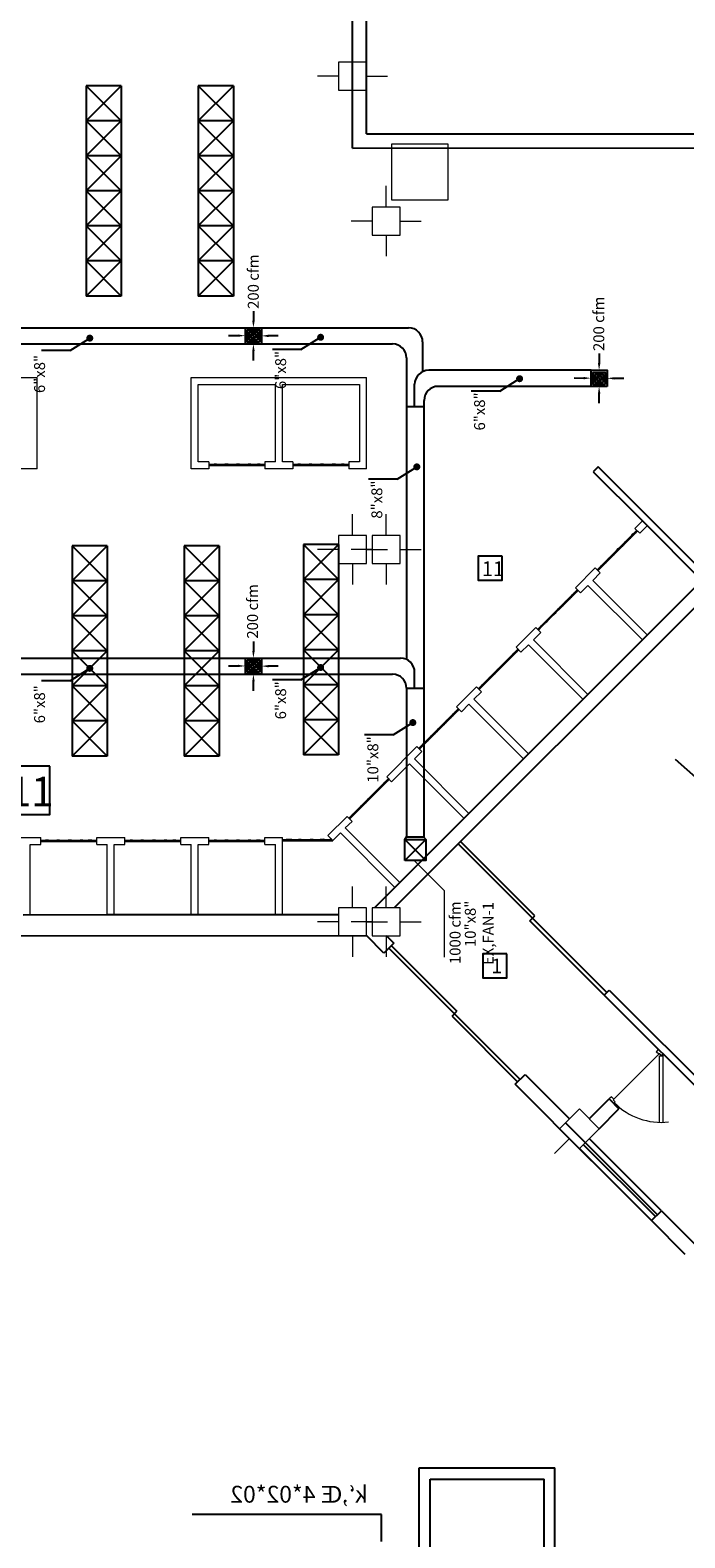
# Model space of a CAD drawing. Units: inches. Extents: x 1557 to 4546, y -197 to 498.
# Drawn here: x 1932 to 1941, y 207 to 228 of the extents above; entities that cross this region are included whole.
import ezdxf

# ---------------------------------------------------------------- set-up
doc = ezdxf.new("R2010")
doc.units = ezdxf.units.IN
doc.header["$LTSCALE"] = 0.03
doc.header["$MEASUREMENT"] = 0
for name, color, linetype in [('1', 253, 'Continuous'), ('2', 250, 'Continuous'), ('252', 251, 'Continuous'), ('A-Door-G', 230, 'Continuous'), ('A-Furniture-G', 252, 'Continuous'), ('A-Window-G', 210, 'Continuous'), ('ARCH PLAN', 8, 'Continuous'), ('mobleman', 4, 'Continuous'), ('PATH', 3, 'Continuous'), ('setoon gozari', 1, 'Continuous'), ('TEX MEC', 4, 'Continuous'), ('TXT', 2, 'Continuous'), ('U', 1, 'Continuous')]:
    doc.layers.add(name, color=color, linetype=linetype)
doc.layers.add('A-Wall -Thin-G', color=7, linetype='Continuous', lineweight=18, true_color=0x147652)
doc.layers.add('A-Wall-Thick 2-G', color=7, linetype='Continuous', lineweight=25, true_color=0x3b6587)
for name, color, linetype, lineweight in [('FURN', 252, 'Continuous', 15), ('KATEB', 7, 'Continuous', 13), ('mecanical', 221, 'Continuous', 30)]:
    doc.layers.add(name, color=color, linetype=linetype, lineweight=lineweight)
doc.styles.add('NASKHD', font='NASKHD.shx', dxfattribs={"height": 50})
doc.styles.add('ROMANC', font='romanc.shx', dxfattribs={"height": 2})
doc.styles.get("Standard").update_dxf_attribs({"font": 'arial.ttf'})

# ---------------------------------------------------------------- blocks, each defined once
blk = doc.blocks.new('sfdwfw')
at = {"layer": 'FURN', "color": 8, "linetype": 'Continuous'}
for p, q in [((195.906, -26.114), (195.858, -26.114)), ((195.858, -26.114), (195.858, -26.21)), ((195.904, -26.116), (195.86, -26.116)), ((195.86, -26.116), (195.86, -26.208)), ((195.891, -26.208), (195.891, -26.166)), ((195.891, -26.166), (195.904, -26.166)), ((195.893, -26.21), (195.893, -26.168)), ((195.893, -26.168), (195.906, -26.168)), ((195.904, -26.166), (195.904, -26.116)), ((195.906, -26.168), (195.906, -26.114)), ((196.85, -26.168), (196.85, -26.114)), ((196.85, -26.114), (196.898, -26.114)), ((196.862, -26.168), (196.85, -26.168)), ((196.852, -26.166), (196.852, -26.116)), ((196.852, -26.116), (196.896, -26.116)), ((196.864, -26.166), (196.852, -26.166)), ((196.862, -26.21), (196.862, -26.168)), ((196.864, -26.208), (196.864, -26.166)), ((196.896, -26.116), (196.896, -26.208)), ((196.898, -26.114), (196.898, -26.21)), ((195.858, -26.21), (195.893, -26.21)), ((195.86, -26.208), (195.891, -26.208)), ((196.495, -26.534), (196.837, -26.191)), ((196.883, -26.215), (196.53, -26.569)), ((196.837, -26.191), (196.867, -26.221)), ((196.898, -26.21), (196.862, -26.21)), ((196.896, -26.208), (196.864, -26.208)), ((196.867, -26.221), (196.878, -26.21)), ((196.878, -26.21), (196.883, -26.215)), ((196.141, -26.887), (196.495, -26.534)), ((196.53, -26.569), (196.176, -26.922))]:
    blk.add_line(p, q, dxfattribs=at)
at = {"layer": 'FURN', "color": 8}
blk.add_line((196.85, -26.168), (195.906, -26.168), dxfattribs=at)
blk.add_arc((196.848, -26.219), 0.973, 179.4389, 231.4144, dxfattribs=at)
blk = doc.blocks.new('HICOD')
at = {"linetype": 'Continuous'}
h = blk.add_hatch(color=0, dxfattribs=at)
h.paths.add_polyline_path([(-0.125, 0, 0.414214), (0, -0.125), (0, 0)])
h.paths.add_polyline_path([(0, 0.125), (0, 0), (0.125, 0, 0.414214)])
at = {"color": 0, "linetype": 'Continuous'}
for p, q in [((0, 0.216), (0, -0.216)), ((-0.266, 0), (1.03, 0))]:
    blk.add_line(p, q, dxfattribs=at)
blk.add_circle((0, 0), 0.125, dxfattribs=at)
blk = doc.blocks.new('rrtf')
at = {"layer": 'setoon gozari', "color": 8, "lineweight": 0, "ltscale": 0.5, "extrusion": (0, 0, -1), "elevation": -3.967}
blk.add_lwpolyline([(-1083.6, -343.43), (-1082.8, -343.43), (-1082.8, -344.23), (-1083.6, -344.23)], close=True, dxfattribs=at)
blk = doc.blocks.new('5y5y4y5')
at = {"layer": 'setoon gozari', "color": 8, "lineweight": 0, "ltscale": 0.5}
for p, q in [((-989.389, -218.143), (-989.389, -217.843)), ((-989.189, -218.143), (-989.589, -218.143)), ((-989.589, -218.143), (-989.589, -218.543)), ((-989.189, -218.543), (-989.189, -218.143)), ((-989.589, -218.343), (-989.889, -218.343)), ((-989.189, -218.343), (-988.889, -218.343)), ((-989.589, -218.543), (-989.189, -218.543)), ((-989.389, -218.543), (-989.389, -218.843)), ((-988.909, -220.21), (-988.909, -219.91)), ((-988.709, -220.21), (-989.109, -220.21)), ((-989.109, -220.21), (-989.108, -220.61)), ((-988.708, -220.61), (-988.709, -220.21)), ((-989.108, -220.41), (-989.408, -220.41)), ((-988.708, -220.41), (-988.408, -220.41)), ((-989.108, -220.61), (-988.708, -220.61)), ((-988.908, -220.61), (-988.908, -220.91)), ((-989.388, -224.895), (-989.389, -224.595)), ((-988.908, -224.895), (-988.909, -224.595)), ((-989.188, -224.895), (-989.588, -224.895)), ((-989.588, -224.895), (-989.588, -225.295)), ((-989.188, -225.295), (-989.188, -224.895)), ((-988.708, -224.895), (-989.108, -224.895)), ((-989.108, -224.895), (-989.108, -225.295)), ((-988.708, -225.295), (-988.708, -224.895)), ((-989.588, -225.095), (-989.888, -225.095)), ((-989.108, -225.095), (-989.408, -225.095)), ((-989.188, -225.095), (-988.888, -225.095)), ((-988.708, -225.095), (-988.408, -225.095)), ((-989.588, -225.295), (-989.188, -225.295)), ((-989.388, -225.295), (-989.388, -225.595)), ((-989.108, -225.295), (-988.708, -225.295)), ((-988.908, -225.295), (-988.908, -225.595)), ((-989.388, -230.208), (-989.388, -229.908)), ((-988.908, -230.208), (-988.908, -229.908)), ((-989.588, -230.408), (-989.888, -230.408)), ((-989.188, -230.208), (-989.588, -230.208)), ((-989.588, -230.208), (-989.588, -230.608)), ((-989.108, -230.408), (-989.408, -230.408)), ((-989.188, -230.608), (-989.188, -230.208)), ((-989.188, -230.408), (-988.888, -230.408)), ((-988.708, -230.208), (-989.108, -230.208)), ((-989.108, -230.208), (-989.108, -230.608)), ((-988.708, -230.608), (-988.708, -230.208)), ((-988.708, -230.408), (-988.408, -230.408)), ((-989.588, -230.608), (-989.188, -230.608)), ((-989.388, -230.608), (-989.388, -230.908)), ((-989.108, -230.608), (-988.708, -230.608)), ((-988.908, -230.608), (-988.908, -230.908)), ((-986.291, -233.221), (-986.504, -233.009)), ((-986.15, -233.08), (-986.433, -233.363)), ((-985.867, -233.363), (-986.15, -233.08)), ((-986.009, -233.221), (-985.796, -233.009)), ((-986.433, -233.363), (-986.15, -233.646)), ((-986.15, -233.646), (-985.867, -233.363)), ((-986.291, -233.504), (-986.504, -233.716)), ((-986.009, -233.504), (-985.796, -233.716))]:
    blk.add_line(p, q, dxfattribs=at)
blk = doc.blocks.new('1st')
at = {"layer": '2', "color": 8}
for p, q in [((2616.978, 159.92), (2617.778, 159.92)), ((2616.978, 159.91), (2617.778, 159.91)), ((2618.178, 159.92), (2618.978, 159.92)), ((2618.178, 159.91), (2618.978, 159.91)), ((2622.522, 158.414), (2623.088, 158.98)), ((2622.529, 158.407), (2623.095, 158.973)), ((2621.674, 157.566), (2622.239, 158.131)), ((2621.681, 157.559), (2622.246, 158.124)), ((2620.825, 156.717), (2621.391, 157.283)), ((2620.832, 156.71), (2621.398, 157.276)), ((2619.977, 155.869), (2620.542, 156.434)), ((2619.984, 155.862), (2620.549, 156.427)), ((2618.979, 154.871), (2619.545, 155.437)), ((2618.986, 154.864), (2619.552, 155.43)), ((2614.578, 154.556), (2615.378, 154.556)), ((2614.578, 154.546), (2615.378, 154.546)), ((2615.778, 154.556), (2616.578, 154.556)), ((2615.778, 154.546), (2616.578, 154.546)), ((2616.978, 154.556), (2617.778, 154.556)), ((2616.978, 154.546), (2617.778, 154.546)), ((2618.028, 154.566), (2618.737, 154.566)), ((2618.028, 154.556), (2618.747, 154.556))]:
    blk.add_line(p, q, dxfattribs=at)
for points, knots in [([(2617.778, 159.92), (2617.765, 159.915), (2617.737, 159.904), (2617.688, 159.93), (2617.629, 159.9), (2617.556, 159.931), (2617.478, 159.9), (2617.391, 159.931), (2617.309, 159.9), (2617.225, 159.93), (2617.147, 159.9), (2617.072, 159.929), (2617.018, 159.909), (2616.987, 159.91), (2616.978, 159.911)], [0, 0, 0, 0, 0.0403416, 0.0879673, 0.1497368, 0.2200868, 0.3072605, 0.3873459, 0.4827914, 0.5545586, 0.6425556, 0.7151289, 0.7827167, 0.8084716, 0.8084716, 0.8084716, 0.8084716]), ([(2618.978, 159.92), (2618.965, 159.915), (2618.937, 159.904), (2618.888, 159.93), (2618.829, 159.9), (2618.756, 159.931), (2618.678, 159.9), (2618.591, 159.931), (2618.509, 159.9), (2618.425, 159.93), (2618.347, 159.9), (2618.272, 159.929), (2618.218, 159.909), (2618.187, 159.91), (2618.178, 159.911)], [0, 0, 0, 0, 0.0403416, 0.0879673, 0.1497368, 0.2200868, 0.3072605, 0.3873459, 0.4827914, 0.5545586, 0.6425556, 0.7151289, 0.7827167, 0.8084716, 0.8084716, 0.8084716, 0.8084716]), ([(2623.088, 158.98), (2623.082, 158.967), (2623.07, 158.939), (2623.017, 158.923), (2622.997, 158.86), (2622.923, 158.831), (2622.89, 158.753), (2622.806, 158.714), (2622.77, 158.634), (2622.689, 158.596), (2622.656, 158.52), (2622.583, 158.487), (2622.558, 158.434), (2622.536, 158.413), (2622.529, 158.407)], [0, 0, 0, 0, 0.0403416, 0.0879673, 0.1497368, 0.2200868, 0.3072605, 0.3873459, 0.4827914, 0.5545586, 0.6425556, 0.7151289, 0.7827167, 0.8084716, 0.8084716, 0.8084716, 0.8084716]), ([(2622.239, 158.131), (2622.234, 158.119), (2622.222, 158.091), (2622.169, 158.074), (2622.148, 158.011), (2622.075, 157.983), (2622.041, 157.904), (2621.958, 157.865), (2621.922, 157.785), (2621.841, 157.747), (2621.808, 157.671), (2621.734, 157.638), (2621.71, 157.586), (2621.687, 157.564), (2621.681, 157.559)], [0, 0, 0, 0, 0.0403416, 0.0879673, 0.1497368, 0.2200868, 0.3072605, 0.3873459, 0.4827914, 0.5545586, 0.6425556, 0.7151289, 0.7827167, 0.8084716, 0.8084716, 0.8084716, 0.8084716]), ([(2621.391, 157.283), (2621.385, 157.27), (2621.373, 157.242), (2621.32, 157.226), (2621.3, 157.163), (2621.226, 157.134), (2621.193, 157.056), (2621.109, 157.017), (2621.073, 156.936), (2620.992, 156.899), (2620.959, 156.822), (2620.886, 156.79), (2620.861, 156.737), (2620.839, 156.716), (2620.832, 156.71)], [0, 0, 0, 0, 0.0403416, 0.0879673, 0.1497368, 0.2200868, 0.3072605, 0.3873459, 0.4827914, 0.5545586, 0.6425556, 0.7151289, 0.7827167, 0.8084716, 0.8084716, 0.8084716, 0.8084716]), ([(2620.542, 156.434), (2620.537, 156.421), (2620.525, 156.393), (2620.472, 156.377), (2620.451, 156.314), (2620.378, 156.285), (2620.344, 156.207), (2620.261, 156.168), (2620.225, 156.088), (2620.144, 156.05), (2620.111, 155.974), (2620.037, 155.941), (2620.013, 155.888), (2619.99, 155.867), (2619.984, 155.862)], [0, 0, 0, 0, 0.0403416, 0.0879673, 0.1497368, 0.2200868, 0.3072605, 0.3873459, 0.4827914, 0.5545586, 0.6425556, 0.7151289, 0.7827167, 0.8084716, 0.8084716, 0.8084716, 0.8084716]), ([(2619.545, 155.437), (2619.539, 155.424), (2619.527, 155.396), (2619.474, 155.38), (2619.454, 155.317), (2619.38, 155.288), (2619.347, 155.21), (2619.263, 155.17), (2619.227, 155.09), (2619.146, 155.052), (2619.113, 154.976), (2619.04, 154.944), (2619.015, 154.891), (2618.993, 154.87), (2618.986, 154.864)], [0, 0, 0, 0, 0.0403416, 0.0879673, 0.1497368, 0.2200868, 0.3072605, 0.3873459, 0.4827914, 0.5545586, 0.6425556, 0.7151289, 0.7827167, 0.8084716, 0.8084716, 0.8084716, 0.8084716]), ([(2615.378, 154.556), (2615.365, 154.551), (2615.337, 154.54), (2615.288, 154.566), (2615.229, 154.536), (2615.157, 154.567), (2615.078, 154.536), (2614.991, 154.567), (2614.909, 154.536), (2614.825, 154.566), (2614.748, 154.536), (2614.672, 154.565), (2614.618, 154.545), (2614.587, 154.546), (2614.578, 154.546)], [0, 0, 0, 0, 0.0403416, 0.0879673, 0.1497368, 0.2200868, 0.3072605, 0.3873459, 0.4827914, 0.5545586, 0.6425556, 0.7151289, 0.7827167, 0.8084716, 0.8084716, 0.8084716, 0.8084716]), ([(2616.578, 154.556), (2616.565, 154.551), (2616.537, 154.54), (2616.488, 154.566), (2616.429, 154.536), (2616.357, 154.567), (2616.278, 154.536), (2616.191, 154.567), (2616.109, 154.536), (2616.025, 154.566), (2615.948, 154.536), (2615.872, 154.565), (2615.818, 154.545), (2615.787, 154.546), (2615.778, 154.547)], [0, 0, 0, 0, 0.0403416, 0.0879673, 0.1497368, 0.2200868, 0.3072605, 0.3873459, 0.4827914, 0.5545586, 0.6425556, 0.7151289, 0.7827167, 0.8084716, 0.8084716, 0.8084716, 0.8084716]), ([(2617.778, 154.556), (2617.765, 154.551), (2617.737, 154.54), (2617.688, 154.566), (2617.629, 154.536), (2617.557, 154.567), (2617.478, 154.536), (2617.391, 154.567), (2617.309, 154.536), (2617.225, 154.566), (2617.148, 154.536), (2617.072, 154.565), (2617.018, 154.545), (2616.987, 154.546), (2616.978, 154.547)], [0, 0, 0, 0, 0.0403416, 0.0879673, 0.1497368, 0.2200868, 0.3072605, 0.3873459, 0.4827914, 0.5545586, 0.6425556, 0.7151289, 0.7827167, 0.8084716, 0.8084716, 0.8084716, 0.8084716]), ([(2618.737, 154.567), (2618.719, 154.566), (2618.677, 154.547), (2618.607, 154.578), (2618.528, 154.546), (2618.441, 154.577), (2618.359, 154.546), (2618.275, 154.576), (2618.198, 154.546), (2618.122, 154.575), (2618.068, 154.555), (2618.037, 154.556), (2618.028, 154.557)], [0.0935833, 0.0935833, 0.0935833, 0.0935833, 0.1497368, 0.2200868, 0.3072605, 0.3873459, 0.4827914, 0.5545586, 0.6425556, 0.7151289, 0.7827167, 0.8084716, 0.8084716, 0.8084716, 0.8084716])]:
    blk.add_open_spline(points, degree=3, knots=knots, dxfattribs=at)
at = {"layer": 'A-Door-G', "color": 8}
for p, q in [((2622.658, 152.384), (2620.537, 154.505)), ((2621.633, 153.48), (2620.572, 154.54)), ((2621.562, 153.409), (2621.633, 153.48)), ((2622.623, 152.348), (2621.562, 153.409)), ((2619.548, 153.019), (2621.421, 151.146)), ((2619.583, 153.055), (2620.519, 152.118)), ((2620.449, 152.047), (2620.519, 152.118)), ((2620.449, 152.047), (2621.385, 151.111))]:
    blk.add_line(p, q, dxfattribs=at)
at = {"layer": 'A-Furniture-G', "color": 8}
for p, q in [((2615.728, 165.324), (2615.228, 165.324)), ((2615.228, 165.324), (2615.228, 162.324)), ((2615.728, 165.324), (2615.228, 164.824)), ((2615.228, 165.324), (2615.728, 164.824)), ((2615.728, 165.324), (2615.728, 162.324)), ((2617.328, 165.324), (2616.828, 165.324)), ((2617.328, 165.324), (2616.828, 164.824)), ((2616.828, 165.324), (2616.828, 162.324)), ((2616.828, 165.324), (2617.328, 164.824)), ((2617.328, 165.324), (2617.328, 162.324)), ((2615.728, 164.824), (2615.228, 164.824)), ((2615.728, 164.824), (2615.228, 164.324)), ((2615.228, 164.824), (2615.728, 164.324)), ((2617.328, 164.824), (2616.828, 164.824)), ((2617.328, 164.824), (2616.828, 164.324)), ((2616.828, 164.824), (2617.328, 164.324)), ((2615.728, 164.324), (2615.228, 164.324)), ((2615.728, 164.324), (2615.228, 163.824)), ((2615.228, 164.324), (2615.728, 163.824)), ((2617.328, 164.324), (2616.828, 164.324)), ((2617.328, 164.324), (2616.828, 163.824)), ((2616.828, 164.324), (2617.328, 163.824)), ((2615.728, 163.824), (2615.228, 163.824)), ((2615.228, 163.824), (2615.728, 163.324)), ((2615.728, 163.824), (2615.228, 163.324)), ((2617.328, 163.824), (2616.828, 163.824)), ((2616.828, 163.824), (2617.328, 163.324)), ((2617.328, 163.824), (2616.828, 163.324)), ((2615.728, 163.324), (2615.228, 163.324)), ((2615.728, 163.324), (2615.228, 162.824)), ((2615.228, 163.324), (2615.728, 162.824)), ((2617.328, 163.324), (2616.828, 163.324)), ((2617.328, 163.324), (2616.828, 162.824)), ((2616.828, 163.324), (2617.328, 162.824)), ((2615.728, 162.824), (2615.228, 162.824)), ((2615.228, 162.824), (2615.728, 162.324)), ((2615.728, 162.824), (2615.228, 162.324)), ((2617.328, 162.824), (2616.828, 162.824)), ((2616.828, 162.824), (2617.328, 162.324)), ((2617.328, 162.824), (2616.828, 162.324)), ((2615.728, 162.324), (2615.228, 162.324)), ((2617.328, 162.324), (2616.828, 162.324)), ((2618.328, 158.777), (2618.328, 155.777)), ((2618.828, 158.777), (2618.328, 158.277)), ((2618.328, 158.777), (2618.828, 158.277)), ((2618.828, 158.777), (2618.328, 158.777)), ((2618.828, 158.777), (2618.828, 155.777)), ((2615.528, 158.76), (2615.028, 158.76)), ((2615.028, 158.76), (2615.028, 155.76)), ((2615.528, 158.76), (2615.028, 158.26)), ((2615.028, 158.76), (2615.528, 158.26)), ((2615.528, 158.76), (2615.528, 155.76)), ((2617.128, 158.76), (2616.628, 158.76)), ((2616.628, 158.76), (2616.628, 155.76)), ((2617.128, 158.76), (2616.628, 158.26)), ((2616.628, 158.76), (2617.128, 158.26)), ((2617.128, 158.76), (2617.128, 155.76)), ((2615.528, 158.26), (2615.028, 158.26)), ((2615.528, 158.26), (2615.028, 157.76)), ((2615.028, 158.26), (2615.528, 157.76)), ((2617.128, 158.26), (2616.628, 158.26)), ((2617.128, 158.26), (2616.628, 157.76)), ((2616.628, 158.26), (2617.128, 157.76)), ((2618.828, 158.277), (2618.328, 158.277)), ((2618.828, 158.277), (2618.328, 157.777)), ((2618.328, 158.277), (2618.828, 157.777)), ((2615.528, 157.76), (2615.028, 157.76)), ((2615.528, 157.76), (2615.028, 157.26)), ((2615.028, 157.76), (2615.528, 157.26)), ((2617.128, 157.76), (2616.628, 157.76)), ((2617.128, 157.76), (2616.628, 157.26)), ((2616.628, 157.76), (2617.128, 157.26)), ((2618.828, 157.777), (2618.328, 157.777)), ((2618.828, 157.777), (2618.328, 157.277)), ((2618.328, 157.777), (2618.828, 157.277)), ((2618.828, 157.277), (2618.328, 157.277)), ((2618.828, 157.277), (2618.328, 156.777)), ((2618.328, 157.277), (2618.828, 156.777)), ((2615.528, 157.26), (2615.028, 157.26)), ((2615.528, 157.26), (2615.028, 156.76)), ((2615.028, 157.26), (2615.528, 156.76)), ((2617.128, 157.26), (2616.628, 157.26)), ((2617.128, 157.26), (2616.628, 156.76)), ((2616.628, 157.26), (2617.128, 156.76)), ((2615.528, 156.76), (2615.028, 156.76)), ((2615.528, 156.76), (2615.028, 156.26)), ((2615.028, 156.76), (2615.528, 156.26)), ((2617.128, 156.76), (2616.628, 156.76)), ((2617.128, 156.76), (2616.628, 156.26)), ((2616.628, 156.76), (2617.128, 156.26)), ((2618.828, 156.777), (2618.328, 156.777)), ((2618.828, 156.777), (2618.328, 156.277)), ((2618.328, 156.777), (2618.828, 156.277)), ((2615.528, 156.26), (2615.028, 156.26)), ((2615.528, 156.26), (2615.028, 155.76)), ((2615.028, 156.26), (2615.528, 155.76)), ((2617.128, 156.26), (2616.628, 156.26)), ((2617.128, 156.26), (2616.628, 155.76)), ((2616.628, 156.26), (2617.128, 155.76)), ((2618.828, 156.277), (2618.328, 156.277)), ((2618.828, 156.277), (2618.328, 155.777)), ((2618.328, 156.277), (2618.828, 155.777)), ((2615.528, 155.76), (2615.028, 155.76)), ((2617.128, 155.76), (2616.628, 155.76)), ((2618.828, 155.777), (2618.328, 155.777))]:
    blk.add_line(p, q, dxfattribs=at)
at = {"layer": 'A-Wall -Thin-G', "color": 8}
for p, q in [((2610.828, 161.16), (2614.528, 161.16)), ((2614.528, 159.86), (2614.528, 161.16)), ((2616.728, 161.16), (2619.228, 161.16)), ((2616.728, 159.86), (2616.728, 161.16)), ((2616.828, 159.96), (2616.828, 161.06)), ((2616.828, 161.06), (2617.928, 161.06)), ((2617.928, 159.96), (2617.928, 161.06)), ((2618.028, 159.96), (2618.028, 161.06)), ((2618.028, 161.06), (2619.128, 161.06)), ((2619.128, 161.06), (2619.128, 159.96)), ((2614.528, 159.86), (2614.228, 159.86)), ((2616.978, 159.86), (2616.728, 159.86)), ((2616.978, 159.96), (2616.828, 159.96)), ((2616.978, 159.96), (2616.978, 159.86)), ((2617.928, 159.96), (2617.778, 159.96)), ((2617.778, 159.96), (2617.778, 159.86)), ((2618.178, 159.86), (2617.778, 159.86)), ((2618.178, 159.96), (2618.028, 159.96)), ((2618.178, 159.96), (2618.178, 159.86)), ((2619.128, 159.96), (2618.978, 159.96)), ((2618.978, 159.96), (2618.978, 159.86)), ((2619.228, 159.86), (2618.978, 159.86)), ((2623.06, 159.008), (2623.166, 159.114)), ((2623.13, 158.938), (2623.06, 159.008)), ((2623.13, 158.938), (2623.236, 159.044)), ((2622.211, 158.16), (2622.494, 158.443)), ((2622.459, 158.266), (2622.565, 158.372)), ((2622.565, 158.372), (2622.494, 158.443)), ((2622.282, 158.089), (2622.211, 158.16)), ((2622.282, 158.089), (2622.388, 158.195)), ((2622.388, 158.195), (2623.166, 157.417)), ((2622.459, 158.266), (2623.236, 157.488)), ((2621.363, 157.311), (2621.645, 157.594)), ((2621.61, 157.417), (2621.716, 157.523)), ((2621.716, 157.523), (2621.645, 157.594)), ((2621.433, 157.24), (2621.363, 157.311)), ((2621.539, 157.347), (2621.433, 157.24)), ((2621.539, 157.347), (2622.317, 156.569)), ((2621.61, 157.417), (2622.388, 156.639)), ((2620.514, 156.463), (2620.797, 156.745)), ((2620.762, 156.569), (2620.868, 156.675)), ((2620.868, 156.675), (2620.797, 156.745)), ((2620.585, 156.392), (2620.514, 156.463)), ((2620.585, 156.392), (2620.691, 156.498)), ((2620.691, 156.498), (2621.469, 155.72)), ((2620.762, 156.569), (2621.539, 155.791)), ((2619.517, 155.465), (2619.948, 155.897)), ((2619.913, 155.72), (2620.019, 155.826)), ((2620.019, 155.826), (2619.948, 155.897)), ((2619.587, 155.394), (2619.842, 155.649)), ((2619.842, 155.649), (2620.62, 154.872)), ((2619.913, 155.72), (2620.691, 154.942)), ((2619.587, 155.394), (2619.517, 155.465)), ((2618.678, 154.626), (2618.951, 154.899)), ((2619.022, 154.828), (2618.951, 154.899)), ((2618.926, 154.733), (2619.022, 154.828)), ((2618.926, 154.733), (2619.704, 153.956)), ((2614.178, 154.596), (2614.578, 154.596)), ((2614.428, 153.496), (2614.428, 154.496)), ((2614.428, 154.496), (2614.578, 154.496)), ((2614.578, 154.496), (2614.578, 154.596)), ((2615.378, 154.597), (2615.778, 154.597)), ((2615.378, 154.497), (2615.378, 154.597)), ((2615.378, 154.497), (2615.528, 154.497)), ((2615.528, 153.497), (2615.528, 154.497)), ((2615.628, 153.497), (2615.628, 154.497)), ((2615.628, 154.497), (2615.778, 154.497)), ((2615.778, 154.497), (2615.778, 154.597)), ((2616.578, 154.597), (2616.978, 154.597)), ((2616.578, 154.497), (2616.578, 154.597)), ((2616.578, 154.497), (2616.728, 154.497)), ((2616.728, 153.497), (2616.728, 154.497)), ((2616.828, 153.497), (2616.828, 154.497)), ((2616.828, 154.497), (2616.978, 154.497)), ((2616.978, 154.497), (2616.978, 154.597)), ((2617.778, 154.597), (2618.028, 154.597)), ((2617.778, 154.497), (2617.778, 154.597)), ((2617.778, 154.497), (2617.928, 154.497)), ((2617.928, 153.497), (2617.928, 154.497)), ((2618.028, 153.497), (2618.028, 154.597)), ((2618.749, 154.555), (2618.678, 154.626)), ((2618.749, 154.555), (2618.856, 154.663)), ((2618.856, 154.663), (2619.634, 153.885))]:
    blk.add_line(p, q, dxfattribs=at)
blk.add_lwpolyline([(2619.228, 159.86), (2619.228, 161.16)], dxfattribs=at)
at = {"layer": 'A-Wall-Thick 2-G', "color": 8}
for p, q in [((2619.228, 164.636), (2619.227, 173.785)), ((2619.028, 164.436), (2619.028, 166.424)), ((2619.228, 164.636), (2628.907, 164.637)), ((2619.028, 164.436), (2625.894, 164.437)), ((2622.537, 159.885), (2622.466, 159.814)), ((2622.537, 159.885), (2622.466, 159.814)), ((2624.156, 158.266), (2622.537, 159.885)), ((2622.466, 159.814), (2623.166, 159.114)), ((2619.628, 153.597), (2625.103, 159.072)), ((2623.166, 159.114), (2624.014, 158.266)), ((2622.388, 156.639), (2624.014, 158.266)), ((2621.539, 155.791), (2622.388, 156.639)), ((2620.691, 154.942), (2621.539, 155.791)), ((2619.634, 153.885), (2620.691, 154.942)), ((2619.346, 153.597), (2619.634, 153.885)), ((2614.328, 153.496), (2615.528, 153.497)), ((2615.528, 153.497), (2616.728, 153.497)), ((2616.728, 153.497), (2617.928, 153.497)), ((2617.928, 153.497), (2618.828, 153.497)), ((2610.528, 153.196), (2619.228, 153.197)), ((2619.477, 152.948), (2619.228, 153.197)), ((2619.511, 153.197), (2619.618, 153.09)), ((2619.618, 153.09), (2619.477, 152.948)), ((2622.623, 152.348), (2622.693, 152.419)), ((2622.623, 152.348), (2625.116, 149.856)), ((2622.693, 152.419), (2625.187, 149.926)), ((2621.35, 151.076), (2621.491, 151.217)), ((2622.447, 149.979), (2621.35, 151.076)), ((2621.491, 151.217), (2622.125, 150.583)), ((2622.408, 150.583), (2622.691, 150.866)), ((2622.691, 150.866), (2622.832, 150.725)), ((2622.549, 150.442), (2622.832, 150.725)), ((2623.295, 149.13), (2623.437, 149.272)), ((2623.295, 149.13), (2623.772, 148.653)), ((2623.437, 149.272), (2623.985, 148.724))]:
    blk.add_line(p, q, dxfattribs=at)
at = {"layer": 'A-Window-G', "color": 8}
for p, q in [((2623.38, 149.215), (2622.069, 150.527)), ((2623.352, 149.187), (2622.323, 150.216)), ((2623.437, 149.272), (2622.408, 150.3)), ((2622.267, 150.159), (2623.295, 149.13))]:
    blk.add_line(p, q, dxfattribs=at)
at = {"layer": 'mobleman', "color": 8, "ltscale": 0.5}
for points in [[(2621.167, 158.612), (2620.824, 158.612), (2620.824, 158.269), (2621.167, 158.269)], [(2614.71, 155.613), (2614.024, 155.613), (2614.024, 154.927), (2614.71, 154.927)], [(2621.232, 152.937), (2620.889, 152.937), (2620.889, 152.595), (2621.232, 152.595)]]:
    blk.add_lwpolyline(points, close=True, dxfattribs=at)
at = {"layer": '252', "color": 8, "linetype": 'ByBlock', "ltscale": 0.3, "xscale": 1.31146282552152, "yscale": 1.31146282552152, "zscale": 1.31146282552152, "rotation": 138.2667953779407}
blk.add_blockref('HICOD', (2624.648, 154.811), dxfattribs=at)
at = {"layer": 'A-Door-G', "color": 8, "xscale": 0.9615753517488813, "yscale": 0.9615753517488813, "zscale": 0.9615753517488813, "rotation": 45.00346955123264}
blk.add_blockref('sfdwfw', (2471.771, 35.442), dxfattribs=at)
at = {"layer": 'A-Wall-Thick 2-G', "color": 8}
blk.add_blockref('5y5y4y5', (3608.417, 383.804), dxfattribs=at)
at = {"layer": 'setoon gozari', "color": 8, "xscale": -1, "rotation": 270}
blk.add_blockref('rrtf', (2963.818, -919.106, 2.783), dxfattribs=at)
at = {"layer": 'mobleman', "color": 8, "ltscale": 0.5, "attachment_point": 1}
for s, insert, char_height in [('11', (2620.874, 158.537), 0.2104), ('11', (2614.124, 155.463), 0.4207), ('1', (2621.008, 152.869), 0.21)]:
    blk.add_mtext_dynamic_manual_height_columns(s, width=0.75297, gutter_width=1, heights=[0], dxfattribs=dict(at, insert=insert, char_height=char_height))
blk = doc.blocks.new('eeee')
at = {"color": 8}
blk.add_line((-0.057, -0.057), (0.057, 0.057), dxfattribs=at)
at = {"layer": 'PATH', "color": 1}
for p, q in [((0, 0.705), (0, 0.408)), ((-0.705, 0), (-0.408, 0)), ((0.712, 0.012), (0.415, 0.007)), ((0, -0.705), (0, -0.408))]:
    blk.add_line(p, q, dxfattribs=at)
at = {"layer": 'PATH', "color": 1, "linetype": 'ByBlock'}
for points in [[(-0.035, 0.434), (0.034, 0.435), (0.002, 0.229)], [(-0.434, -0.035), (-0.435, 0.034), (-0.229, 0.002)], [(0.442, -0.027), (0.441, 0.041), (0.236, 0.005)], [(-0.035, -0.434), (0.034, -0.435), (0.002, -0.229)]]:
    blk.add_solid(points, dxfattribs=at)
at = {"layer": 'TEX MEC'}
for points in [[(-0.229, -0.229), (0.229, -0.229), (0.229, 0.229), (-0.229, 0.229)], [(-0.171, -0.171), (0.171, -0.171), (0.171, 0.171), (-0.171, 0.171)], [(-0.114, -0.114), (0.114, -0.114), (0.114, 0.114), (-0.114, 0.114)], [(-0.057, -0.057), (0.057, -0.057), (0.057, 0.057), (-0.057, 0.057)]]:
    blk.add_lwpolyline(points, close=True, dxfattribs=at)
blk = doc.blocks.new('_Dot')
at = {"color": 0, "linetype": 'ByBlock', "const_width": 0.5}
blk.add_lwpolyline([(-0.25, 0, 1), (0.25, 0, 1)], format="xyb", close=True, dxfattribs=at)

msp = doc.modelspace()

# ---------------------------------------------------------------- linework, layer by layer
at = {"color": 30, "lineweight": -3}
for p, q in [((1932.138, 223.815, 1.064), (1931.731, 223.815, 1.064)), ((1932.138, 223.815, 1.064), (1931.731, 223.815, 1.064)), ((1935.432, 223.827, 1.064), (1935.026, 223.827, 1.064)), ((1935.432, 223.827, 1.064), (1935.026, 223.827, 1.064)), ((1938.272, 223.236, 1.064), (1937.865, 223.236, 1.064)), ((1938.272, 223.236, 1.064), (1937.865, 223.236, 1.064)), ((1936.805, 221.977, 1.064), (1936.399, 221.977, 1.064)), ((1936.805, 221.977, 1.064), (1936.399, 221.977, 1.064)), ((1932.138, 219.102, 1.064), (1931.731, 219.102, 1.064)), ((1932.138, 219.102, 1.064), (1931.731, 219.102, 1.064)), ((1935.432, 219.114, 1.064), (1935.026, 219.114, 1.064)), ((1935.432, 219.114, 1.064), (1935.026, 219.114, 1.064)), ((1936.749, 218.329, 1.064), (1936.342, 218.329, 1.064)), ((1936.749, 218.329, 1.064), (1936.342, 218.329, 1.064))]:
    msp.add_line(p, q, dxfattribs=at)
at = {"color": 30, "lineweight": -3, "elevation": 1.064}
for points in [[(1932.138, 223.815), (1932.138, 223.815), (1932.445, 224.007)], [(1935.432, 223.827), (1935.432, 223.827), (1935.739, 224.019)], [(1938.272, 223.236), (1938.272, 223.236), (1938.579, 223.428)], [(1936.805, 221.977), (1936.805, 221.977), (1937.112, 222.169)], [(1932.138, 219.102), (1932.138, 219.102), (1932.445, 219.294)], [(1935.432, 219.114), (1935.432, 219.114), (1935.739, 219.306)], [(1936.749, 218.329), (1936.749, 218.329), (1937.055, 218.521)]]:
    msp.add_lwpolyline(points, dxfattribs=at)
at = {"layer": '1'}
for p, q in [((1936.586, 207.207), (1933.882, 207.207)), ((1936.586, 206.82), (1936.586, 207.207))]:
    msp.add_line(p, q, dxfattribs=at)
at = {"layer": 'ARCH PLAN', "color": 6, "lineweight": 0, "ltscale": 0.5}
msp.add_line((1937.217, 216.835), (1937.192, 216.874), dxfattribs=at)
at = {"layer": 'mecanical', "color": 221, "linetype": 'ByBlock', "lineweight": -3}
for p, q in [((1930.242, 224.137), (1936.971, 224.137)), ((1930.242, 223.908), (1936.742, 223.908)), ((1937.171, 223.937), (1937.171, 223.512)), ((1936.942, 223.708), (1936.942, 219.405)), ((1939.575, 223.532), (1937.257, 223.532)), ((1937.057, 223.009), (1937.057, 223.332)), ((1937.192, 216.874), (1937.192, 223.103)), ((1939.575, 223.303), (1937.392, 223.303)), ((1937.192, 223.009), (1936.942, 223.009)), ((1930.242, 219.424), (1936.857, 219.424)), ((1930.242, 219.195), (1936.742, 219.195)), ((1937.057, 218.995), (1937.057, 219.224)), ((1936.942, 218.995), (1936.942, 216.874)), ((1936.942, 218.995), (1937.192, 218.995)), ((1936.917, 216.835), (1936.942, 216.874)), ((1936.942, 216.874), (1937.192, 216.874)), ((1937.217, 216.835), (1936.917, 216.535)), ((1937.217, 216.535), (1936.917, 216.835))]:
    msp.add_line(p, q, dxfattribs=at)
at = {"layer": 'mecanical', "lineweight": 0, "ltscale": 0.5}
for p, q in [((1937.048, 216.535), (1937.476, 216.107)), ((1937.476, 216.107), (1937.476, 215.156))]:
    msp.add_line(p, q, dxfattribs=at)
at = {"layer": 'mecanical', "color": 221, "linetype": 'ByBlock', "lineweight": -3}
msp.add_lwpolyline([(1936.917, 216.535), (1936.917, 216.835), (1937.217, 216.835), (1937.217, 216.535)], close=True, dxfattribs=at)
for centre, start, end in [((1936.971, 223.937), 0, 90), ((1936.742, 223.708), 0, 90), ((1937.257, 223.332), 90, 180), ((1937.392, 223.103), 90, 180), ((1936.857, 219.224), 0, 90), ((1936.742, 218.995), 0, 90)]:
    msp.add_arc(centre, 0.2, start, end, dxfattribs=at)
at = {"layer": 'U'}
for p, q in [((1937.119, 203.22), (1937.119, 207.869)), ((1937.119, 207.869), (1939.058, 207.869)), ((1939.058, 203.38), (1939.058, 207.869)), ((1937.279, 204.694), (1937.279, 207.709)), ((1937.279, 207.709), (1938.905, 207.709)), ((1938.905, 204.694), (1938.905, 207.709))]:
    msp.add_line(p, q, dxfattribs=at)

# ---------------------------------------------------------------- block references
at = {"color": 9, "lineweight": -3, "xscale": -0.5000000000000001, "yscale": 0.5000000000000001, "zscale": 0.5000000000000001}
for p in [(1934.756, 224.023), (1939.69, 223.417), (1934.756, 219.31)]:
    msp.add_blockref('eeee', p, dxfattribs=at)
at = {"color": 30, "lineweight": -3, "xscale": 0.1, "yscale": 0.1, "zscale": 0.1, "rotation": 20.77970468935733}
for p in [(1932.42, 223.991), (1935.715, 224.003), (1938.555, 223.412), (1937.088, 222.154), (1932.42, 219.279), (1935.715, 219.291), (1937.031, 218.505)]:
    msp.add_blockref('_Dot', p, dxfattribs=at)
at = {"layer": 'mecanical', "lineweight": 0}
msp.add_blockref('1st', (-682.859, 62.268), dxfattribs=at)

# ---------------------------------------------------------------- texts
at = {"layer": 'KATEB', "color": 30, "lineweight": -3, "style": 'ROMANC'}
for s, p in [('200 cfm', (1934.832, 224.408)), ('200 cfm', (1939.763, 223.807)), ('200 cfm', (1934.821, 219.703)), ('1000 cfm', (1937.712, 215.059)), ('EX,FAN-1', (1938.184, 215.046, -1.064))]:
    msp.add_text(s, height=0.156, rotation=90, dxfattribs=at).set_placement(p)
at = {"layer": 'KATEB', "color": 30, "lineweight": -3, "char_height": 0.156, "width": 1.26816, "attachment_point": 9, "rotation": 90, "style": 'ROMANC'}
for s, insert in [('6"x8"', (1935.271, 223.808, 1.064)), ('6"x8"', (1931.83, 223.751, 1.064)), ('6"x8"', (1938.11, 223.217, 1.064)), ('8"x8"', (1936.644, 221.959, 1.064)), ('6"x8"', (1931.83, 219.038, 1.064)), ('6"x8"', (1935.271, 219.095, 1.064)), ('10"x8"', (1936.587, 218.31, 1.064)), ('10"x8"', (1937.978, 215.964))]:
    msp.add_mtext(s, dxfattribs=dict(at, insert=insert))
at = {"layer": 'TXT', "style": 'NASKHD', "text_generation_flag": 2}
msp.add_text('k‘‚Œ 4*02*02', height=0.24003, dxfattribs=at).set_placement((1936.387, 207.374))

doc.saveas('drawing.dxf')
